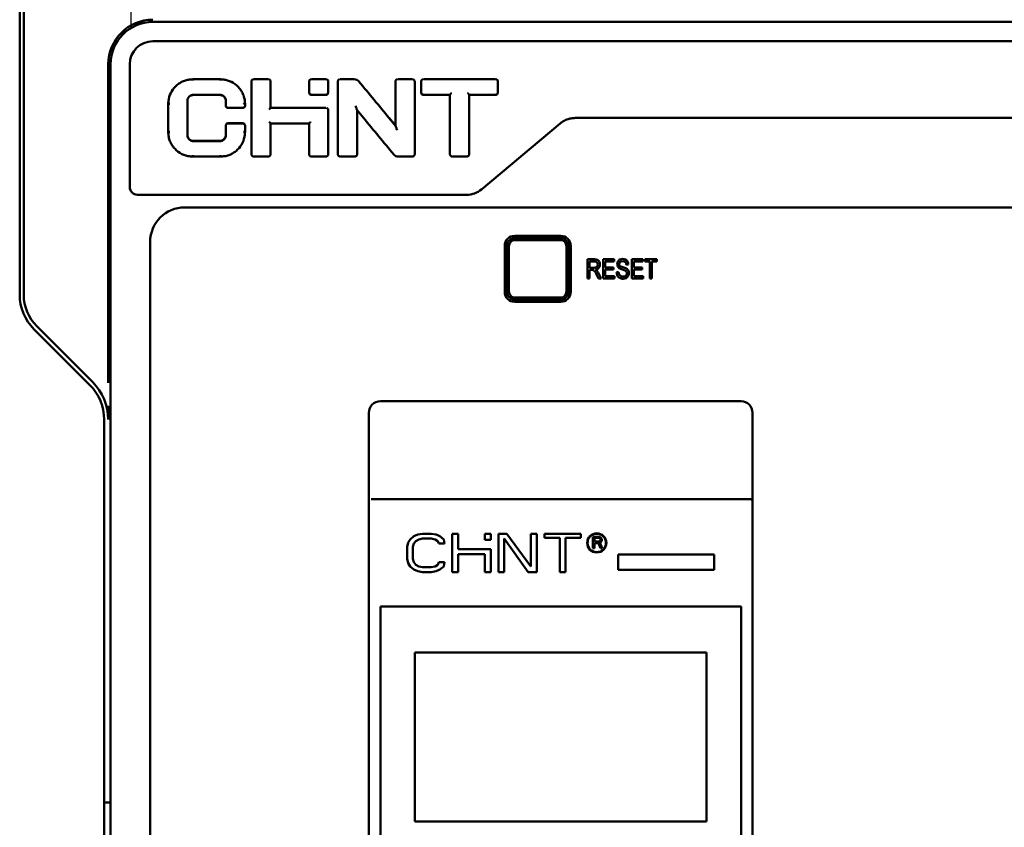
# Model space of a CAD drawing. Extents: x 1364 to 4931, y -2561 to 59.
# Drawn here: x 2151 to 2279, y -1195 to -1089 of the extents above; entities that cross this region are included whole.
import ezdxf

# ---------------------------------------------------------------- set-up
doc = ezdxf.new("R2010")
doc.units = 0
doc.header["$MEASUREMENT"] = 0
doc.linetypes.add('KM_POINT', pattern=[15, 10, -2, 1, -2])
doc.linetypes.add('KM_SOLID', pattern=[0])
doc.layers.add('中心线', color=1, linetype='KM_POINT', lineweight=25)
doc.layers.add('粗线层', color=3, linetype='KM_SOLID', lineweight=50)

msp = doc.modelspace()

# ---------------------------------------------------------------- linework, layer by layer
at = {"layer": '中心线'}
msp.add_line((2165.58138, -1072.20763), (2165.58138, -1090.58284), dxfattribs=at)
at = {"layer": '粗线层'}
for p, q in [((2151.08138, -1024.24524), (2151.08138, -1125.26498)), ((2151.61402, -1125.26498), (2151.61402, -1024.24524)), ((2168.43138, -1089.73506), (2507.73138, -1089.73506)), ((2507.73012, -1092.24697), (2168.43312, -1092.24697)), ((2162.62801, -1136.13623), (2162.62801, -1095.24524)), ((2162.92121, -1340.54524), (2162.92121, -1095.24524)), ((2165.43312, -1111.24697), (2165.43312, -1095.24697)), ((2173.63755, -1097.20412), (2177.24228, -1097.20412)), ((2181.28088, -1106.97336), (2181.28088, -1097.50573)), ((2181.58084, -1097.20412), (2183.48422, -1097.20412)), ((2183.78416, -1097.50573), (2183.78416, -1100.92641)), ((2188.79065, -1098.91121), (2188.79065, -1097.50573)), ((2189.0906, -1097.20412), (2190.99394, -1097.20412)), ((2191.29387, -1097.50573), (2191.29387, -1098.91121)), ((2192.54546, -1106.97336), (2192.54546, -1097.50573)), ((2192.84541, -1097.20412), (2194.67356, -1097.20412)), ((2200.05491, -1103.24963), (2200.05491, -1097.50573)), ((2200.35484, -1097.20412), (2202.25809, -1097.20412)), ((2202.55801, -1097.50573), (2202.55801, -1106.97336)), ((2203.39236, -1098.91121), (2203.39236, -1097.50573)), ((2203.69229, -1097.20412), (2213.10451, -1097.20412)), ((2213.4044, -1097.50573), (2213.4044, -1098.91121)), ((2173.73733, -1099.21262), (2177.1423, -1099.21257)), ((2177.1423, -1099.239), (2173.73733, -1099.239)), ((2189.09059, -1099.21257), (2190.99394, -1099.21257)), ((2190.99418, -1099.23899), (2189.09059, -1099.239)), ((2203.69228, -1099.21257), (2207.14694, -1099.21257)), ((2203.69228, -1099.239), (2207.14694, -1099.239)), ((2207.14694, -1106.97336), (2207.14694, -1099.21252)), ((2209.64995, -1099.21252), (2209.64995, -1106.97336)), ((2213.10451, -1099.21257), (2209.64995, -1099.21252)), ((2213.10451, -1099.239), (2209.64995, -1099.239)), ((2170.43312, -1104.05718), (2170.43312, -1100.42179)), ((2172.93648, -1100.01809), (2172.93648, -1104.46089)), ((2177.94314, -1100.62408), (2177.94314, -1100.01809)), ((2180.44645, -1100.62407), (2180.44645, -1100.42179)), ((2178.24309, -1100.92643), (2180.14651, -1100.92643)), ((2180.14661, -1100.93793), (2178.24309, -1100.93793)), ((2190.99394, -1100.92643), (2183.78416, -1100.92643)), ((2191.29387, -1101.22884), (2191.29387, -1106.97336)), ((2195.04864, -1101.22932), (2195.04864, -1106.97336)), ((2195.88835, -1102.24683), (2195.04864, -1101.2382)), ((2195.04869, -1101.22934), (2195.88887, -1102.24642)), ((2177.94314, -1104.46089), (2177.94314, -1103.24915)), ((2178.24309, -1102.94053), (2180.14651, -1102.94053)), ((2180.14651, -1102.94663), (2178.24309, -1102.94663)), ((2180.44645, -1103.24915), (2180.44645, -1104.05718)), ((2183.78323, -1102.94667), (2188.79157, -1102.94667)), ((2183.78416, -1102.94664), (2183.78416, -1106.97336)), ((2188.79065, -1106.97336), (2188.79065, -1102.94664)), ((2200.05486, -1103.24961), (2199.22707, -1102.24753)), ((2199.22759, -1102.24711), (2200.05491, -1103.24088)), ((2221.5142, -1102.94884), (2211.26957, -1111.54511)), ((2221.5142, -1102.94884), (2221.59162, -1102.88658)), ((2221.59162, -1102.88658), (2221.67529, -1102.82376)), ((2221.67529, -1102.82376), (2221.74532, -1102.77461)), ((2221.7453, -1102.77462), (2221.74437, -1102.77525)), ((2221.84083, -1102.71238), (2221.7453, -1102.77462)), ((2223.44256, -1102.24697), (2509.73012, -1102.24697)), ((2173.73733, -1105.24014), (2177.1423, -1105.24014)), ((2177.14262, -1105.26638), (2173.73733, -1105.26644)), ((2173.63732, -1107.27497), (2177.24206, -1107.27497)), ((2181.58082, -1107.27497), (2183.48421, -1107.27497)), ((2189.09059, -1107.27497), (2190.99392, -1107.27497)), ((2192.84537, -1107.27497), (2194.74868, -1107.27497)), ((2200.42999, -1107.27497), (2202.25806, -1107.27497)), ((2207.44684, -1107.27497), (2209.35004, -1107.27497)), ((2166.43312, -1112.24697), (2209.34121, -1112.24697)), ((2388.58138, -1113.89524), (2172.58138, -1113.89524)), ((2168.08138, -1118.39524), (2168.08138, -1330.39524)), ((2215.58138, -1117.59524), (2221.58138, -1117.59524)), ((2215.58138, -1117.89524), (2221.58138, -1117.89524)), ((2215.63138, -1118.14524), (2221.53138, -1118.14524)), ((2214.28138, -1124.89524), (2214.28138, -1118.89524)), ((2214.58138, -1124.89524), (2214.58138, -1118.89524)), ((2214.83138, -1124.84524), (2214.83138, -1118.94524)), ((2222.33138, -1118.94524), (2222.33138, -1124.84524)), ((2222.58138, -1118.89524), (2222.58138, -1124.89524)), ((2222.88138, -1118.89524), (2222.88138, -1124.89524)), ((2225.08138, -1120.64524), (2225.08138, -1123.14524)), ((2225.96815, -1120.64524), (2225.08138, -1120.64524)), ((2225.34605, -1121.74858), (2225.34605, -1120.9215)), ((2225.34605, -1120.9215), (2225.97906, -1120.9215)), ((2227.10048, -1120.64524), (2227.10048, -1123.14524)), ((2228.54659, -1120.64524), (2227.10048, -1120.64524)), ((2227.36515, -1121.70595), (2227.36515, -1120.94026)), ((2227.36515, -1120.94026), (2228.54659, -1120.94026)), ((2228.54659, -1120.94026), (2228.54659, -1120.64524)), ((2230.14687, -1121.37341), (2230.40062, -1121.34954)), ((2230.82763, -1120.64524), (2230.82763, -1123.14524)), ((2232.27374, -1120.64524), (2230.82763, -1120.64524)), ((2231.0923, -1121.70595), (2231.0923, -1120.94026)), ((2231.0923, -1120.94026), (2232.27374, -1120.94026)), ((2232.27374, -1120.94026), (2232.27374, -1120.64524)), ((2232.53568, -1120.64524), (2232.53568, -1120.94026)), ((2234.12095, -1120.64524), (2232.53568, -1120.64524)), ((2232.53568, -1120.94026), (2233.19461, -1120.94026)), ((2233.19461, -1120.94026), (2233.19461, -1123.14524)), ((2233.45928, -1123.14524), (2233.45928, -1120.94026)), ((2233.45928, -1120.94026), (2234.12095, -1120.94026)), ((2234.12095, -1120.94026), (2234.12095, -1120.64524)), ((2225.91494, -1121.74858), (2225.34605, -1121.74858)), ((2225.34605, -1123.14524), (2225.34605, -1122.03508)), ((2225.34605, -1122.03508), (2225.65301, -1122.03508)), ((2226.24646, -1122.62512), (2226.51112, -1123.14524)), ((2226.844, -1123.14524), (2226.49612, -1122.46482)), ((2228.47156, -1121.70595), (2227.36515, -1121.70595)), ((2227.36515, -1122.85022), (2227.36515, -1121.99926)), ((2227.36515, -1121.99926), (2228.47156, -1121.99926)), ((2228.47156, -1121.99926), (2228.47156, -1121.70595)), ((2229.11822, -1122.31475), (2228.86856, -1122.34203)), ((2232.19871, -1121.70595), (2231.0923, -1121.70595)), ((2231.0923, -1122.85022), (2231.0923, -1121.99926)), ((2231.0923, -1121.99926), (2232.19871, -1121.99926)), ((2232.19871, -1121.99926), (2232.19871, -1121.70595)), ((2225.08138, -1123.14524), (2225.34605, -1123.14524)), ((2226.51112, -1123.14524), (2226.844, -1123.14524)), ((2227.10048, -1123.14524), (2228.59298, -1123.14524)), ((2228.59298, -1122.85022), (2227.36515, -1122.85022)), ((2228.59298, -1123.14524), (2228.59298, -1122.85022)), ((2230.82763, -1123.14524), (2232.32013, -1123.14524)), ((2232.32013, -1122.85022), (2231.0923, -1122.85022)), ((2232.32013, -1123.14524), (2232.32013, -1122.85022)), ((2233.19461, -1123.14524), (2233.45928, -1123.14524)), ((2221.58138, -1125.89524), (2215.58138, -1125.89524)), ((2221.58138, -1126.19524), (2215.58138, -1126.19524)), ((2221.53138, -1125.64524), (2215.63138, -1125.64524)), ((2152.94125, -1129.75511), (2160.22151, -1137.03537)), ((2160.59814, -1136.65873), (2153.31789, -1129.37848)), ((2162.62768, -1136.51392), (2162.62707, -1136.73028)), ((2245.08138, -1139.14524), (2198.08138, -1139.14524)), ((2162.61717, -1140.16269), (2162.61402, -1141.5255)), ((2162.61795, -1139.76063), (2162.61717, -1140.16269)), ((2162.08138, -1141.5255), (2162.08138, -1362.89524)), ((2196.58138, -1140.64524), (2196.58138, -1325.59524)), ((2246.58138, -1325.59524), (2246.58138, -1140.64524)), ((2246.28138, -1151.89524), (2196.88138, -1151.89524)), ((2201.95638, -1157.13992), (2201.70638, -1157.56545)), ((2202.45638, -1156.71439), (2201.95638, -1157.13992)), ((2202.95638, -1156.50162), (2202.45638, -1156.71439)), ((2202.70638, -1157.35269), (2203.08138, -1157.13992)), ((2203.58138, -1156.39524), (2202.95638, -1156.50162)), ((2203.08138, -1157.13992), (2203.58138, -1157.03354)), ((2204.70638, -1156.39524), (2203.58138, -1156.39524)), ((2203.58138, -1157.03354), (2204.70638, -1157.03354)), ((2205.33138, -1156.50162), (2204.70638, -1156.39524)), ((2204.70638, -1157.03354), (2205.20638, -1157.13992)), ((2205.20638, -1157.13992), (2205.58138, -1157.35269)), ((2205.83138, -1156.71439), (2205.33138, -1156.50162)), ((2206.33138, -1157.13992), (2205.83138, -1156.71439)), ((2206.45638, -1157.67184), (2206.33138, -1157.13992)), ((2207.45638, -1156.39524), (2207.45638, -1161.39524)), ((2208.20638, -1156.39524), (2207.45638, -1156.39524)), ((2208.20638, -1158.41652), (2208.20638, -1156.39524)), ((2211.70638, -1156.39524), (2211.70638, -1157.21652)), ((2212.45638, -1156.39524), (2211.70638, -1156.39524)), ((2212.45638, -1157.21652), (2211.70638, -1157.21652)), ((2212.45638, -1157.21652), (2212.45638, -1156.39524)), ((2213.45638, -1156.39524), (2213.45638, -1161.39524)), ((2214.58138, -1156.39524), (2213.45638, -1156.39524)), ((2214.20638, -1157.03354), (2217.33138, -1161.39524)), ((2214.20638, -1161.39524), (2214.20638, -1157.03354)), ((2217.70638, -1160.65056), (2214.58138, -1156.39524)), ((2217.70638, -1156.39524), (2217.70638, -1160.65056)), ((2218.45638, -1156.39524), (2217.70638, -1156.39524)), ((2218.45638, -1161.39524), (2218.45638, -1156.39524)), ((2219.45638, -1156.39524), (2219.45638, -1156.92715)), ((2224.20638, -1156.39524), (2219.45638, -1156.39524)), ((2219.45638, -1156.92715), (2221.45638, -1156.92715)), ((2221.45638, -1156.92715), (2221.45638, -1161.39524)), ((2222.20638, -1161.39524), (2222.20638, -1156.92715)), ((2222.20638, -1156.92715), (2224.20638, -1156.92715)), ((2224.20638, -1156.92715), (2224.20638, -1156.39524)), ((2225.78138, -1156.79524), (2225.78138, -1158.29524)), ((2226.53138, -1156.79524), (2225.78138, -1156.79524)), ((2225.96888, -1156.95481), (2225.96888, -1157.43354)), ((2226.56263, -1156.95481), (2225.96888, -1156.95481)), ((2226.68763, -1156.82715), (2226.53138, -1156.79524)), ((2226.65638, -1156.98673), (2226.56263, -1156.95481)), ((2226.71888, -1157.05056), (2226.65638, -1156.98673)), ((2226.81263, -1156.9229), (2226.68763, -1156.82715)), ((2226.75013, -1157.1463), (2226.71888, -1157.05056)), ((2226.71888, -1157.33779), (2226.75013, -1157.24205)), ((2226.75013, -1157.24205), (2226.75013, -1157.1463)), ((2226.90638, -1157.05056), (2226.81263, -1156.9229)), ((2226.93763, -1157.1463), (2226.90638, -1157.05056)), ((2226.90638, -1157.36971), (2226.93763, -1157.27396)), ((2226.93763, -1157.27396), (2226.93763, -1157.1463)), ((2201.70638, -1157.56545), (2201.58138, -1158.09737)), ((2201.58138, -1158.09737), (2201.58138, -1159.69311)), ((2202.33138, -1158.09737), (2202.45638, -1157.67184)), ((2202.33138, -1159.69311), (2202.33138, -1158.09737)), ((2202.45638, -1157.67184), (2202.70638, -1157.35269)), ((2205.58138, -1157.35269), (2205.70638, -1157.67184)), ((2205.70638, -1157.67184), (2206.45638, -1157.67184)), ((2212.45638, -1158.41652), (2208.20638, -1158.41652)), ((2212.45638, -1161.39524), (2212.45638, -1158.41652)), ((2225.78138, -1158.29524), (2225.96888, -1158.29524)), ((2225.96888, -1157.43354), (2226.56263, -1157.43354)), ((2225.96888, -1158.29524), (2225.96888, -1157.62503)), ((2225.96888, -1157.62503), (2226.50013, -1157.62503)), ((2226.50013, -1157.62503), (2226.75013, -1158.29524)), ((2226.56263, -1157.43354), (2226.65638, -1157.40162)), ((2226.65638, -1157.40162), (2226.71888, -1157.33779)), ((2226.68763, -1157.5612), (2226.81263, -1157.49737)), ((2226.96888, -1158.29524), (2226.68763, -1157.5612)), ((2226.75013, -1158.29524), (2226.96888, -1158.29524)), ((2226.81263, -1157.49737), (2226.90638, -1157.36971)), ((2201.58138, -1159.69311), (2201.70638, -1160.22503)), ((2202.45638, -1160.11864), (2202.33138, -1159.69311)), ((2208.20638, -1161.39524), (2208.20638, -1159.05481)), ((2208.20638, -1159.05481), (2211.70638, -1159.05481)), ((2211.70638, -1159.05481), (2211.70638, -1161.39524)), ((2229.08138, -1159.09524), (2229.08138, -1161.09524)), ((2241.58138, -1159.09524), (2229.08138, -1159.09524)), ((2241.58138, -1161.09524), (2241.58138, -1159.09524)), ((2201.70638, -1160.22503), (2201.95638, -1160.65056)), ((2201.95638, -1160.65056), (2202.45638, -1161.07609)), ((2202.70638, -1160.43779), (2202.45638, -1160.11864)), ((2202.45638, -1161.07609), (2202.95638, -1161.28886)), ((2203.08138, -1160.65056), (2202.70638, -1160.43779)), ((2203.58138, -1160.75694), (2203.08138, -1160.65056)), ((2204.70638, -1160.75694), (2203.58138, -1160.75694)), ((2205.20638, -1160.65056), (2204.70638, -1160.75694)), ((2205.58138, -1160.43779), (2205.20638, -1160.65056)), ((2205.33138, -1161.28886), (2205.83138, -1161.07609)), ((2205.70638, -1160.11864), (2205.58138, -1160.43779)), ((2206.45638, -1160.11864), (2205.70638, -1160.11864)), ((2205.83138, -1161.07609), (2206.33138, -1160.65056)), ((2206.33138, -1160.65056), (2206.45638, -1160.11864)), ((2229.08138, -1161.09524), (2241.58138, -1161.09524)), ((2202.95638, -1161.28886), (2203.58138, -1161.39524)), ((2203.58138, -1161.39524), (2204.70638, -1161.39524)), ((2204.70638, -1161.39524), (2205.33138, -1161.28886)), ((2207.45638, -1161.39524), (2208.20638, -1161.39524)), ((2211.70638, -1161.39524), (2212.45638, -1161.39524)), ((2213.45638, -1161.39524), (2214.20638, -1161.39524)), ((2217.33138, -1161.39524), (2218.45638, -1161.39524)), ((2221.45638, -1161.39524), (2222.20638, -1161.39524)), ((2198.08138, -1165.89524), (2198.08138, -1259.89524)), ((2198.08138, -1165.89524), (2245.08138, -1165.89524)), ((2245.08138, -1259.89524), (2245.08138, -1165.89524)), ((2202.58138, -1193.89524), (2202.58138, -1171.89524)), ((2240.58138, -1171.89524), (2202.58138, -1171.89524)), ((2240.58138, -1171.89524), (2240.58138, -1193.89524)), ((2162.08138, -1191.39524), (2162.92121, -1191.39524)), ((2240.58138, -1193.89524), (2202.58138, -1193.89524))]:
    msp.add_line(p, q, dxfattribs=at)
for radius in [1.25, 1.2]:
    msp.add_circle((2226.28138, -1157.59524), radius, dxfattribs=at)
for centre, radius, start, end in [((2168.43138, -1095.24524), 5.80337, 90, 180), ((2168.43138, -1095.24524), 5.51018, 90, 180), ((2168.43312, -1095.24697), 3, 90, 180), ((2177.30385, -1100.4762), 3.24714, 80.301576, 80.616845), ((2177.30533, -1100.46756), 3.23837, 79.6716779, 80.3017267), ((2190.98043, -1097.50939), 0.31345, 0.669085, 15.2264768), ((2194.69105, -1097.99563), 0.78031, 40.0044971, 43.5301778), ((1337.67734, -1812.03704), 1116.27465, 39.48347304, 39.80032078), ((2189.10467, -1098.90892), 0.31402, 180.4172303, 186.1374577), ((2190.98183, -1098.90741), 0.31206, 353.2253163, 359.3011548), ((2203.70635, -1098.90894), 0.31399, 180.4148346, 186.135465), ((2203.69025, -1098.91416), 0.29718, 236.3996508, 240.2086772), ((2213.09267, -1098.90742), 0.31175, 353.2342402, 359.3029105), ((2173.76147, -1100.36425), 3.30601, 169.709424, 170.8063539), ((2173.7762, -1100.03997), 0.83973, 178.5526005, 179.8339129), ((2177.09651, -1100.03992), 0.84664, 0.1610032, 1.4320585), ((2178.26054, -1100.6204), 0.31742, 180.6635486, 188.3231578), ((2180.12921, -1100.62011), 0.31726, 351.5888848, 359.2848124), ((2178.24231, -1100.62679), 0.29876, 237.5157623, 240.0861006), ((2180.14905, -1100.63189), 0.29376, 299.9892228, 302.3802187), ((2190.97431, -1101.23261), 0.31958, 0.6750275, 11.000293), ((2178.26173, -1103.25316), 0.31861, 170.9759587, 179.2785186), ((2180.13262, -1103.25134), 0.31384, 0.3988392, 8.5163943), ((3060.11817, -390.23815), 1119.75357, 219.48391501, 219.79878959), ((2223.43153, -1105.25175), 2.99659, 127.2516971, 129.7796849), ((2223.43173, -1105.25202), 2.99693, 125.9801182, 127.2516781), ((2223.45284, -1105.291), 3.04103, 117.3376606, 122.0114502), ((2223.44612, -1105.27827), 3.02663, 115.7987664, 117.3352831), ((2223.43599, -1105.25679), 3.00288, 110.9232405, 115.8031327), ((2223.46832, -1105.34414), 3.09602, 104.3113816, 110.9048618), ((2223.47351, -1105.36324), 3.11581, 102.4056207, 104.3170215), ((2223.48153, -1105.40849), 3.16173, 92.8072355, 102.3713929), ((2223.48929, -1105.63483), 3.38818, 90.7901763, 92.7507673), ((2173.78319, -1104.43919), 0.84672, 180.161326, 181.4236949), ((2177.10329, -1104.43914), 0.83986, 358.5614159, 359.833892), ((2177.12774, -1104.11682), 3.29616, 349.7152718, 350.7497705), ((2173.5743, -1104.01163), 3.23829, 259.6712117, 260.3012862), ((2173.57579, -1104.00299), 3.24705, 260.3011355, 260.6164175), ((2192.85901, -1106.96968), 0.31356, 180.6724729, 195.2029314), ((2200.4125, -1106.48352), 0.78026, 220.0031345, 223.5239896), ((2166.43312, -1111.24697), 1, 180, 270), ((2209.34121, -1109.24697), 3, 270, 310), ((2172.58138, -1118.39524), 4.5, 90.0000008, 179.9999985), ((2215.58138, -1118.89524), 1.3, 90, 180), ((2215.58138, -1118.89524), 1, 90, 180), ((2215.63138, -1118.94524), 0.8, 90, 180), ((2221.53138, -1118.94524), 0.8, 0, 90), ((2221.58138, -1118.89524), 1.3, 0, 90), ((2221.58138, -1118.89524), 1, 0, 90), ((2215.58138, -1124.89524), 1.3, 180, 270), ((2215.58138, -1124.89524), 1, 180, 270), ((2215.63138, -1124.84524), 0.8, 180, 270), ((2221.53138, -1124.84524), 0.8, 270, 0), ((2221.58138, -1124.89524), 1, 270, 0), ((2221.58138, -1124.89524), 1.3, 270, 0), ((2157.43138, -1125.26498), 6.35, 180, 225), ((2157.43138, -1125.26498), 5.81736, 180, 225), ((2155.73138, -1141.5255), 6.88264, 0, 45), ((1974.35, -1136.15966), 188.27802, 359.8921918, 0.0071277), ((2155.73138, -1141.5255), 6.35, 0, 45), ((2198.08138, -1140.64524), 1.5, 90, 180), ((2245.08138, -1140.64524), 1.5, 0, 90), ((2246.28138, -1152.19524), 0.3, 0, 90)]:
    msp.add_arc(centre, radius, start, end, dxfattribs=at)
for points, knots in [([(2173.61993, -1097.20739), (2173.44386, -1097.2185), (2173.08296, -1097.24004), (2172.55319, -1097.37532), (2172.05369, -1097.6075), (2171.45107, -1098.01915), (2170.83741, -1098.71606), (2170.57379, -1099.41484), (2170.50863, -1099.77366)], [0, 0, 0, 0, 0.12145686, 0.24827524, 0.373791961, 0.498808598, 0.748921547, 1, 1, 1, 1]), ([(2173.65018, -1097.37595), (2173.65643, -1097.33579), (2173.64404, -1097.28053), (2173.63786, -1097.22709), (2173.64054, -1097.20739), (2173.63716, -1097.20428)], [0, 0, 0, 0, 0.707896678, 0.919915172, 1, 1, 1, 1]), ([(2177.24215, -1097.37595), (2177.23254, -1097.33652), (2177.24949, -1097.27795), (2177.24073, -1097.22087), (2177.24212, -1097.20428)], [0, 0, 0, 0, 0.709089102, 1, 1, 1, 1]), ([(2180.44646, -1100.42179), (2180.43544, -1100.24538), (2180.41509, -1099.88413), (2180.28483, -1099.35189), (2180.05616, -1098.84864), (2179.64742, -1098.23975), (2178.95078, -1097.61666), (2178.2479, -1097.34763), (2177.88593, -1097.28166)], [0, 0, 0, 0, 0.121093932, 0.247317391, 0.37284379, 0.49786201, 0.747936228, 1, 1, 1, 1]), ([(2194.69794, -1097.20675), (2194.80229, -1097.21041), (2195.01157, -1097.25717), (2195.18525, -1097.38287), (2195.25678, -1097.4582)], [0, 0, 0, 0, 0.501275688, 1, 1, 1, 1]), ([(2173.73733, -1099.21262), (2173.53245, -1099.21497), (2173.10526, -1099.38469), (2172.93707, -1099.81314), (2172.93648, -1100.01809)], [0, 0, 0, 0, 0.499929653, 1, 1, 1, 1]), ([(2173.73733, -1099.239), (2173.53605, -1099.23958), (2173.1171, -1099.403), (2172.94182, -1099.81783), (2172.93674, -1100.01876)], [0, 0, 0, 0, 0.500347475, 1, 1, 1, 1]), ([(2177.9431, -1100.01809), (2177.9408, -1099.81277), (2177.77475, -1099.38509), (2177.34681, -1099.21319), (2177.1423, -1099.21257)], [0, 0, 0, 0, 0.501021561, 1, 1, 1, 1]), ([(2177.94288, -1100.01876), (2177.93786, -1099.81793), (2177.76261, -1099.40311), (2177.34368, -1099.2396), (2177.1423, -1099.239)], [0, 0, 0, 0, 0.499405182, 1, 1, 1, 1]), ([(2207.14678, -1099.21257), (2207.14678, -1099.20045), (2207.18146, -1099.17423), (2207.21883, -1099.12284), (2207.28197, -1099.06101), (2207.3246, -1099.01684), (2207.34694, -1098.99454)], [0, 0, 0, 0, 0.122740583, 0.374311462, 0.680464245, 1, 1, 1, 1]), ([(2209.44995, -1098.99454), (2209.47228, -1099.01684), (2209.51491, -1099.06101), (2209.57805, -1099.12284), (2209.61543, -1099.17423), (2209.6501, -1099.20045), (2209.6501, -1099.21257)], [0, 0, 0, 0, 0.319534441, 0.625684409, 0.877256115, 1, 1, 1, 1]), ([(2170.63312, -1100.41123), (2170.60781, -1100.41386), (2170.56192, -1100.41285), (2170.49532, -1100.41027), (2170.46385, -1100.41946), (2170.43312, -1100.4165), (2170.43312, -1100.42179)], [0, 0, 0, 0, 0.380204841, 0.70411043, 0.92093915, 1, 1, 1, 1]), ([(2180.24645, -1100.42377), (2180.27188, -1100.42205), (2180.31753, -1100.4205), (2180.38429, -1100.41576), (2180.4154, -1100.42167), (2180.44645, -1100.41659), (2180.44645, -1100.42179)], [0, 0, 0, 0, 0.381479819, 0.705912058, 0.922274197, 1, 1, 1, 1]), ([(2194.84864, -1100.66434), (2194.86717, -1100.71608), (2194.90441, -1100.81913), (2194.95745, -1100.97221), (2195.00471, -1101.09509), (2195.0288, -1101.18111), (2195.04864, -1101.2154), (2195.04864, -1101.22927)], [0, 0, 0, 0, 0.275107276, 0.548270922, 0.812132079, 0.930609025, 1, 1, 1, 1]), ([(2183.58416, -1101.11976), (2183.60583, -1101.09804), (2183.67141, -1101.03246), (2183.73811, -1100.96804), (2183.78403, -1100.92628)], [0, 0, 0, 0, 0.330928045, 1, 1, 1, 1]), ([(2183.78427, -1102.94666), (2183.77402, -1102.94521), (2183.75466, -1102.91109), (2183.70633, -1102.87532), (2183.64884, -1102.81319), (2183.60604, -1102.77151), (2183.58416, -1102.74957)], [0, 0, 0, 0, 0.11055139, 0.358475516, 0.669098711, 1, 1, 1, 1]), ([(2188.79055, -1102.94666), (2188.80072, -1102.94515), (2188.81969, -1102.91083), (2188.86821, -1102.87521), (2188.92586, -1102.81316), (2188.96877, -1102.77152), (2188.99065, -1102.74957)], [0, 0, 0, 0, 0.109862754, 0.357900017, 0.668967282, 1, 1, 1, 1]), ([(2200.05491, -1103.24969), (2200.05491, -1103.26354), (2200.07475, -1103.29781), (2200.09893, -1103.38377), (2200.14601, -1103.50669), (2200.19939, -1103.65965), (2200.23638, -1103.76279), (2200.25491, -1103.81453)], [0, 0, 0, 0, 0.069360456, 0.187775094, 0.451671348, 0.724851062, 1, 1, 1, 1]), ([(2170.43311, -1104.05718), (2170.44413, -1104.2336), (2170.46448, -1104.59485), (2170.59474, -1105.12712), (2170.82343, -1105.63039), (2171.23218, -1106.23931), (2171.92882, -1106.86242), (2172.63172, -1107.13147), (2172.99369, -1107.19744)], [0, 0, 0, 0, 0.121094429, 0.247319146, 0.372846917, 0.497866269, 0.747940518, 1, 1, 1, 1]), ([(2170.63312, -1104.05511), (2170.60769, -1104.05683), (2170.56204, -1104.05838), (2170.49527, -1104.06316), (2170.46417, -1104.05722), (2170.43312, -1104.06237), (2170.43312, -1104.05718)], [0, 0, 0, 0, 0.381493181, 0.705937776, 0.922304365, 1, 1, 1, 1]), ([(2172.93652, -1104.46089), (2172.93882, -1104.66622), (2173.10487, -1105.09391), (2173.53283, -1105.26581), (2173.73733, -1105.26644)], [0, 0, 0, 0, 0.50102553, 1, 1, 1, 1]), ([(2172.93673, -1104.46022), (2172.94173, -1104.66108), (2173.11695, -1105.07598), (2173.53594, -1105.23953), (2173.73733, -1105.24014)], [0, 0, 0, 0, 0.499410594, 1, 1, 1, 1]), ([(2177.1423, -1105.24014), (2177.3436, -1105.23955), (2177.76259, -1105.07608), (2177.93783, -1104.66118), (2177.94288, -1104.46022)], [0, 0, 0, 0, 0.500341782, 1, 1, 1, 1]), ([(2177.1423, -1105.26639), (2177.34718, -1105.26403), (2177.77437, -1105.0943), (2177.94255, -1104.66584), (2177.94314, -1104.46089)], [0, 0, 0, 0, 0.499922628, 1, 1, 1, 1]), ([(2177.2596, -1107.27174), (2177.43573, -1107.26067), (2177.79642, -1107.23912), (2178.3263, -1107.10374), (2178.82589, -1106.8718), (2179.42856, -1106.45973), (2180.04217, -1105.76296), (2180.30583, -1105.06414), (2180.37094, -1104.70532)], [0, 0, 0, 0, 0.12149348, 0.248120026, 0.373884591, 0.498807808, 0.748930807, 1, 1, 1, 1]), ([(2180.24645, -1104.06765), (2180.27111, -1104.06157), (2180.31782, -1104.06513), (2180.38429, -1104.06999), (2180.41567, -1104.0591), (2180.44645, -1104.06247), (2180.44645, -1104.05718)], [0, 0, 0, 0, 0.379403614, 0.704526579, 0.921040648, 1, 1, 1, 1]), ([(2173.63748, -1107.10306), (2173.64709, -1107.14251), (2173.62997, -1107.20108), (2173.63907, -1107.25823), (2173.63747, -1107.27481)], [0, 0, 0, 0, 0.709098435, 1, 1, 1, 1]), ([(2177.22944, -1107.10306), (2177.23225, -1107.1435), (2177.2329, -1107.19719), (2177.24167, -1107.25268), (2177.24011, -1107.27083), (2177.24254, -1107.27479)], [0, 0, 0, 0, 0.705994302, 0.919031298, 1, 1, 1, 1]), ([(2200.40556, -1107.27226), (2200.30133, -1107.26823), (2200.09201, -1107.22218), (2199.91832, -1107.09626), (2199.84674, -1107.02085)], [0, 0, 0, 0, 0.50083285, 1, 1, 1, 1])]:
    msp.add_open_spline(points, degree=3, knots=knots, dxfattribs=at)
for points in [[(2177.83325, -1097.27251), (2177.64255, -1097.241), (2177.44963, -1097.22396), (2177.25704, -1097.20754)], [(2181.28088, -1097.50573), (2181.28119, -1097.47921), (2181.28498, -1097.45253), (2181.29192, -1097.42694)], [(2181.29192, -1097.42694), (2181.30094, -1097.39371), (2181.31584, -1097.36154), (2181.3356, -1097.33334)], [(2181.3356, -1097.33334), (2181.36041, -1097.29793), (2181.39391, -1097.2674), (2181.43145, -1097.24596)], [(2181.43145, -1097.24596), (2181.4643, -1097.2272), (2181.50143, -1097.21473), (2181.53889, -1097.20941)], [(2183.52796, -1097.20962), (2183.56502, -1097.21502), (2183.60176, -1097.22746), (2183.63421, -1097.24616)], [(2183.63421, -1097.24616), (2183.67195, -1097.2679), (2183.70557, -1097.29883), (2183.73038, -1097.33463)], [(2183.73038, -1097.33463), (2183.75, -1097.36295), (2183.76464, -1097.39524), (2183.77366, -1097.42848)], [(2183.77366, -1097.42848), (2183.78047, -1097.45356), (2183.78396, -1097.47975), (2183.78416, -1097.50573)], [(2188.79066, -1097.50573), (2188.79096, -1097.47921), (2188.79475, -1097.45253), (2188.80169, -1097.42694)], [(2188.80169, -1097.42694), (2188.81071, -1097.39371), (2188.82561, -1097.36154), (2188.84537, -1097.33334)], [(2188.84537, -1097.33334), (2188.87018, -1097.29793), (2188.90368, -1097.2674), (2188.94122, -1097.24596)], [(2188.94122, -1097.24596), (2188.97407, -1097.2272), (2189.0112, -1097.21473), (2189.04865, -1097.20941)], [(2191.03769, -1097.20964), (2191.07473, -1097.21508), (2191.11144, -1097.22753), (2191.1439, -1097.2462)], [(2191.1439, -1097.2462), (2191.18135, -1097.26773), (2191.21472, -1097.29833), (2191.23946, -1097.33374)], [(2191.23946, -1097.33374), (2191.25912, -1097.36186), (2191.27386, -1097.39396), (2191.28288, -1097.42707)], [(2192.54547, -1097.50573), (2192.54577, -1097.4792), (2192.54956, -1097.45251), (2192.55651, -1097.42691)], [(2192.55651, -1097.42691), (2192.56553, -1097.39369), (2192.58044, -1097.36152), (2192.60019, -1097.33332)], [(2192.60019, -1097.33332), (2192.625, -1097.29792), (2192.65849, -1097.2674), (2192.69603, -1097.24596)], [(2192.69603, -1097.24596), (2192.72888, -1097.2272), (2192.76601, -1097.21473), (2192.80345, -1097.20941)], [(2200.05491, -1097.50573), (2200.05522, -1097.4792), (2200.05901, -1097.45251), (2200.06596, -1097.42691)], [(2200.06596, -1097.42691), (2200.07498, -1097.39369), (2200.08988, -1097.36152), (2200.10964, -1097.33332)], [(2200.10964, -1097.33332), (2200.13444, -1097.29792), (2200.16794, -1097.26739), (2200.20548, -1097.24596)], [(2200.20548, -1097.24596), (2200.23832, -1097.2272), (2200.27545, -1097.21473), (2200.31289, -1097.20941)], [(2202.30183, -1097.20962), (2202.33888, -1097.21503), (2202.37561, -1097.22747), (2202.40806, -1097.24616)], [(2202.40806, -1097.24616), (2202.4458, -1097.2679), (2202.47942, -1097.29883), (2202.50422, -1097.33463)], [(2202.50422, -1097.33463), (2202.52384, -1097.36295), (2202.53849, -1097.39523), (2202.54751, -1097.42848)], [(2202.54751, -1097.42848), (2202.55432, -1097.45356), (2202.5578, -1097.47974), (2202.55801, -1097.50573)], [(2203.39237, -1097.50573), (2203.39267, -1097.47919), (2203.39647, -1097.45249), (2203.40343, -1097.42688)], [(2203.40343, -1097.42688), (2203.41246, -1097.39368), (2203.42733, -1097.36151), (2203.44708, -1097.33333)], [(2203.44708, -1097.33333), (2203.47189, -1097.29791), (2203.50537, -1097.26734), (2203.54292, -1097.24587)], [(2203.54292, -1097.24587), (2203.57574, -1097.22709), (2203.61289, -1097.21465), (2203.65034, -1097.20938)], [(2213.14824, -1097.20959), (2213.18528, -1097.21496), (2213.222, -1097.22737), (2213.25442, -1097.24606)], [(2213.25442, -1097.24606), (2213.29217, -1097.26783), (2213.32578, -1097.29878), (2213.35061, -1097.3346)], [(2213.35061, -1097.3346), (2213.37024, -1097.36293), (2213.38487, -1097.39522), (2213.3939, -1097.42848)], [(2213.3939, -1097.42848), (2213.40071, -1097.45356), (2213.4042, -1097.47974), (2213.4044, -1097.50573)], [(2188.93954, -1099.19806), (2188.85354, -1099.14857), (2188.79143, -1099.03953), (2188.79065, -1098.94032)], [(2188.83107, -1099.06192), (2188.81042, -1099.02553), (2188.79694, -1098.98409), (2188.79245, -1098.9425)], [(2188.94082, -1099.17203), (2188.89586, -1099.14625), (2188.85664, -1099.107), (2188.83107, -1099.06192)], [(2189.09059, -1099.239), (2189.03842, -1099.23854), (2188.98475, -1099.22408), (2188.93954, -1099.19806)], [(2189.09059, -1099.21257), (2189.03887, -1099.21193), (2188.98568, -1099.19775), (2188.94082, -1099.17203)], [(2191.1433, -1099.17259), (2191.09862, -1099.19829), (2191.04548, -1099.21213), (2190.99394, -1099.21257)], [(2191.14424, -1099.19847), (2191.09919, -1099.22422), (2191.04582, -1099.23856), (2190.99394, -1099.239)], [(2191.25306, -1099.06258), (2191.22735, -1099.10755), (2191.1882, -1099.14676), (2191.1433, -1099.17259)], [(2191.29387, -1098.94032), (2191.29306, -1099.03978), (2191.23058, -1099.14911), (2191.14424, -1099.19847)], [(2191.29171, -1098.94422), (2191.28685, -1098.98544), (2191.27366, -1099.02655), (2191.25306, -1099.06258)], [(2203.54125, -1099.19805), (2203.45524, -1099.14858), (2203.39314, -1099.03953), (2203.39236, -1098.94032)], [(2203.43276, -1099.0619), (2203.41213, -1099.02551), (2203.39865, -1098.98409), (2203.39415, -1098.9425)], [(2203.52579, -1099.16168), (2203.48792, -1099.13651), (2203.45518, -1099.10146), (2203.43276, -1099.0619)], [(2203.69228, -1099.239), (2203.64012, -1099.23854), (2203.58646, -1099.22405), (2203.54125, -1099.19805)], [(2203.69228, -1099.21257), (2203.64059, -1099.21193), (2203.58745, -1099.19774), (2203.5426, -1099.17206)], [(2213.25385, -1099.17268), (2213.20921, -1099.19841), (2213.15603, -1099.21213), (2213.10451, -1099.21257)], [(2213.25476, -1099.19848), (2213.20972, -1099.22422), (2213.15638, -1099.23856), (2213.10451, -1099.239)], [(2213.36363, -1099.06252), (2213.33794, -1099.10754), (2213.29877, -1099.14679), (2213.25385, -1099.17268)], [(2213.4044, -1098.94032), (2213.40359, -1099.03978), (2213.34112, -1099.14913), (2213.25476, -1099.19848)], [(2213.40225, -1098.94415), (2213.39739, -1098.98536), (2213.38421, -1099.02647), (2213.36363, -1099.06252)], [(2170.49792, -1099.83604), (2170.46654, -1100.02996), (2170.44972, -1100.22605), (2170.43311, -1100.42179)], [(2178.09203, -1100.89686), (2178.00588, -1100.84713), (2177.94392, -1100.73771), (2177.94314, -1100.63824)], [(2177.98355, -1100.77531), (2177.96467, -1100.74191), (2177.952, -1100.70431), (2177.94647, -1100.66635)], [(2178.08185, -1100.87881), (2178.04172, -1100.85325), (2178.00697, -1100.81673), (2177.98355, -1100.77531)], [(2180.44645, -1100.63823), (2180.44565, -1100.73795), (2180.38332, -1100.84766), (2180.29681, -1100.89727)], [(2180.40565, -1100.77596), (2180.38192, -1100.8176), (2180.34684, -1100.85431), (2180.30637, -1100.87998)], [(2180.44306, -1100.66652), (2180.43746, -1100.70466), (2180.42473, -1100.74246), (2180.40565, -1100.77596)], [(2178.24309, -1100.93793), (2178.19091, -1100.93747), (2178.13722, -1100.92295), (2178.09203, -1100.89686)], [(2178.24309, -1100.92643), (2178.19136, -1100.92578), (2178.13816, -1100.91155), (2178.09332, -1100.88575)], [(2180.29588, -1100.88632), (2180.25123, -1100.91209), (2180.19806, -1100.92599), (2180.14651, -1100.92643)], [(2180.29681, -1100.89727), (2180.25179, -1100.92309), (2180.19841, -1100.93749), (2180.14651, -1100.93793)], [(2191.04436, -1100.93089), (2191.08002, -1100.93697), (2191.11517, -1100.94969), (2191.14628, -1100.96816)], [(2191.14628, -1100.96816), (2191.18769, -1100.99275), (2191.22397, -1101.02864), (2191.24895, -1101.06982)], [(2191.24895, -1101.06982), (2191.2678, -1101.1009), (2191.2811, -1101.13594), (2191.28802, -1101.17163)], [(2177.94314, -1103.24041), (2177.94356, -1103.18828), (2177.9581, -1103.13465), (2177.98417, -1103.0895)], [(2177.94706, -1103.20319), (2177.95289, -1103.16623), (2177.96543, -1103.12969), (2177.98395, -1103.09717)], [(2177.98395, -1103.09717), (2178.00806, -1103.05483), (2178.04391, -1103.01758), (2178.08526, -1102.99182)], [(2177.98417, -1103.0895), (2178.03396, -1103.00327), (2178.14352, -1102.94137), (2178.24309, -1102.94053)], [(2178.08526, -1102.99182), (2178.13171, -1102.96288), (2178.18837, -1102.94709), (2178.24309, -1102.94662)], [(2180.14651, -1102.94053), (2180.24632, -1102.9414), (2180.35618, -1103.00367), (2180.40584, -1103.09026)], [(2180.14651, -1102.94663), (2180.20177, -1102.94732), (2180.25886, -1102.96366), (2180.30571, -1102.99297)], [(2180.30571, -1102.99297), (2180.34672, -1103.01862), (2180.38224, -1103.05571), (2180.40604, -1103.09783)], [(2180.40584, -1103.09026), (2180.43163, -1103.13523), (2180.44605, -1103.18856), (2180.44645, -1103.24041)], [(2180.40604, -1103.09783), (2180.42461, -1103.13069), (2180.43737, -1103.16754), (2180.443, -1103.20486)], [(2180.38104, -1104.64667), (2180.41282, -1104.45154), (2180.42975, -1104.25417), (2180.44646, -1104.05718)], [(2173.04638, -1107.20659), (2173.23709, -1107.23811), (2173.43001, -1107.25514), (2173.62261, -1107.27157)], [(2181.29135, -1107.05052), (2181.28457, -1107.02547), (2181.28108, -1106.99932), (2181.28088, -1106.97336)], [(2181.33462, -1107.14441), (2181.31501, -1107.11607), (2181.30037, -1107.08378), (2181.29135, -1107.05052)], [(2181.43105, -1107.23259), (2181.39319, -1107.21104), (2181.35941, -1107.18022), (2181.33462, -1107.14441)], [(2181.53707, -1107.26928), (2181.50008, -1107.26379), (2181.46355, -1107.25109), (2181.43105, -1107.23259)], [(2183.63359, -1107.23315), (2183.60075, -1107.2519), (2183.56363, -1107.26437), (2183.52619, -1107.26969)], [(2183.72946, -1107.14574), (2183.70465, -1107.18116), (2183.67114, -1107.2117), (2183.63359, -1107.23315)], [(2183.77313, -1107.05213), (2183.76411, -1107.08536), (2183.74921, -1107.11754), (2183.72946, -1107.14574)], [(2183.78416, -1106.97336), (2183.78386, -1106.99987), (2183.78007, -1107.02654), (2183.77313, -1107.05213)], [(2188.80113, -1107.05052), (2188.79434, -1107.02547), (2188.79086, -1106.99932), (2188.79065, -1106.97336)], [(2188.8444, -1107.14441), (2188.82478, -1107.11607), (2188.81014, -1107.08378), (2188.80113, -1107.05052)], [(2188.94082, -1107.23259), (2188.90296, -1107.21104), (2188.86918, -1107.18022), (2188.8444, -1107.14441)], [(2189.04683, -1107.26928), (2189.00984, -1107.26379), (2188.97332, -1107.25109), (2188.94082, -1107.23259)], [(2191.1433, -1107.23315), (2191.11046, -1107.2519), (2191.07334, -1107.26437), (2191.0359, -1107.26969)], [(2191.23918, -1107.14572), (2191.21437, -1107.18115), (2191.18086, -1107.2117), (2191.1433, -1107.23315)], [(2191.28284, -1107.0521), (2191.27383, -1107.08533), (2191.25893, -1107.11751), (2191.23918, -1107.14572)], [(2191.29387, -1106.97336), (2191.29356, -1106.99986), (2191.28978, -1107.02652), (2191.28284, -1107.0521)], [(2192.59981, -1107.14528), (2192.58016, -1107.11714), (2192.56543, -1107.08503), (2192.55642, -1107.05191)], [(2192.69563, -1107.23258), (2192.65808, -1107.2112), (2192.62454, -1107.18071), (2192.59981, -1107.14528)], [(2192.80163, -1107.26928), (2192.76465, -1107.26379), (2192.72812, -1107.25108), (2192.69563, -1107.23258)], [(2194.89807, -1107.23315), (2194.86524, -1107.2519), (2194.82812, -1107.26437), (2194.79068, -1107.26969)], [(2194.99394, -1107.14574), (2194.96913, -1107.18116), (2194.93563, -1107.2117), (2194.89807, -1107.23315)], [(2195.03761, -1107.05213), (2195.02859, -1107.08536), (2195.01369, -1107.11754), (2194.99394, -1107.14574)], [(2195.04864, -1106.97336), (2195.04834, -1106.99987), (2195.04455, -1107.02654), (2195.03761, -1107.05213)], [(2202.40744, -1107.23315), (2202.37461, -1107.2519), (2202.33749, -1107.26437), (2202.30006, -1107.26969)], [(2202.50331, -1107.14574), (2202.4785, -1107.18116), (2202.44499, -1107.2117), (2202.40744, -1107.23315)], [(2202.54697, -1107.05213), (2202.53796, -1107.08536), (2202.52306, -1107.11753), (2202.50331, -1107.14574)], [(2202.558, -1106.97336), (2202.5577, -1106.99987), (2202.55392, -1107.02654), (2202.54697, -1107.05213)], [(2207.15741, -1107.05052), (2207.15062, -1107.02547), (2207.14714, -1106.99932), (2207.14694, -1106.97336)], [(2207.20069, -1107.14444), (2207.18107, -1107.1161), (2207.16643, -1107.08379), (2207.15741, -1107.05052)], [(2207.29717, -1107.23262), (2207.25929, -1107.21109), (2207.22549, -1107.18026), (2207.20069, -1107.14444)], [(2207.40309, -1107.26927), (2207.36613, -1107.26378), (2207.32965, -1107.25108), (2207.29717, -1107.23262)], [(2209.4992, -1107.2329), (2209.46681, -1107.25123), (2209.43047, -1107.26385), (2209.39365, -1107.2693)], [(2209.59531, -1107.14567), (2209.5705, -1107.18112), (2209.53685, -1107.21159), (2209.4992, -1107.2329)], [(2209.63892, -1107.05206), (2209.6299, -1107.08528), (2209.61505, -1107.11747), (2209.59531, -1107.14567)], [(2209.64994, -1106.97336), (2209.64964, -1106.99985), (2209.64586, -1107.02649), (2209.63892, -1107.05206)], [(2226.3747, -1120.71345), (2226.28193, -1120.66911), (2226.1455, -1120.64524), (2225.96815, -1120.64524)], [(2225.97906, -1120.9215), (2226.1264, -1120.9215), (2226.23554, -1120.96072), (2226.30342, -1121.03623)], [(2226.30342, -1121.03623), (2226.37197, -1121.1125), (2226.40744, -1121.2097), (2226.40744, -1121.32737)], [(2226.40744, -1121.32737), (2226.40744, -1121.40922), (2226.3897, -1121.48426), (2226.35423, -1121.55247)], [(2226.59627, -1120.95111), (2226.54114, -1120.83794), (2226.46747, -1120.75779), (2226.3747, -1120.71345)], [(2226.54248, -1121.77584), (2226.63391, -1121.65479), (2226.68029, -1121.50472), (2226.68029, -1121.32737)], [(2226.68029, -1121.32737), (2226.68029, -1121.19094), (2226.65164, -1121.06475), (2226.59627, -1120.95111)], [(2229.0309, -1120.93855), (2228.97361, -1121.0477), (2228.94496, -1121.16536), (2228.94496, -1121.29156)], [(2228.94496, -1121.29156), (2228.94496, -1121.40752), (2228.96815, -1121.51154), (2229.01453, -1121.60363)], [(2229.28207, -1120.6883), (2229.17142, -1120.74585), (2229.0882, -1120.82941), (2229.0309, -1120.93855)], [(2229.20007, -1121.26939), (2229.20007, -1121.16707), (2229.23554, -1121.07839), (2229.30921, -1121.00506)], [(2229.27753, -1121.4915), (2229.22599, -1121.4331), (2229.20007, -1121.35977), (2229.20007, -1121.26939)], [(2229.64891, -1120.60261), (2229.51385, -1120.60261), (2229.39107, -1120.6316), (2229.28207, -1120.6883)], [(2229.30921, -1121.00506), (2229.38288, -1120.93173), (2229.49884, -1120.89422), (2229.65983, -1120.89422)], [(2230.04045, -1120.69299), (2229.92722, -1120.6333), (2229.79625, -1120.60261), (2229.64891, -1120.60261)], [(2229.65983, -1120.89422), (2229.81262, -1120.89422), (2229.92859, -1120.93514), (2230.00738, -1121.0158)], [(2230.00738, -1121.0158), (2230.08684, -1121.09715), (2230.13322, -1121.21652), (2230.14687, -1121.37341)], [(2230.30191, -1120.956), (2230.241, -1120.83965), (2230.15369, -1120.75267), (2230.04045, -1120.69299)], [(2230.40062, -1121.34954), (2230.39516, -1121.20288), (2230.36242, -1121.07157), (2230.30191, -1120.956)], [(2225.65301, -1122.03508), (2225.72122, -1122.03508), (2225.77033, -1122.04019), (2225.8, -1122.04875)], [(2225.8, -1122.04875), (2225.84127, -1122.06066), (2225.88084, -1122.08282), (2225.92009, -1122.11412)], [(2226.19871, -1121.70254), (2226.13049, -1121.73323), (2226.035, -1121.74858), (2225.91494, -1121.74858)], [(2225.92009, -1122.11412), (2225.95996, -1122.14592), (2226.00498, -1122.2022), (2226.0547, -1122.28138)], [(2226.0547, -1122.28138), (2226.10457, -1122.36079), (2226.16969, -1122.47425), (2226.24646, -1122.62512)], [(2226.11685, -1122.00779), (2226.30785, -1121.97539), (2226.44973, -1121.89865), (2226.54248, -1121.77584)], [(2226.27598, -1122.13295), (2226.23964, -1122.09135), (2226.18643, -1122.05042), (2226.11685, -1122.00779)], [(2226.35423, -1121.55247), (2226.31876, -1121.62068), (2226.26692, -1121.67184), (2226.19871, -1121.70254)], [(2226.49612, -1122.46482), (2226.42654, -1122.3318), (2226.35287, -1122.22096), (2226.27598, -1122.13295)], [(2228.86856, -1122.34203), (2228.87129, -1122.50915), (2228.90812, -1122.65922), (2228.9777, -1122.79224)], [(2229.01453, -1121.60363), (2229.06092, -1121.69572), (2229.13322, -1121.77416), (2229.22833, -1121.83648)], [(2229.20007, -1122.62341), (2229.15642, -1122.54326), (2229.12913, -1122.44094), (2229.11822, -1122.31475)], [(2229.40187, -1122.81813), (2229.31058, -1122.76836), (2229.24373, -1122.70356), (2229.20007, -1122.62341)], [(2229.22833, -1121.83648), (2229.30239, -1121.88501), (2229.43063, -1121.93787), (2229.61477, -1121.99263)], [(2229.6762, -1121.67014), (2229.46064, -1121.60875), (2229.32831, -1121.54906), (2229.27753, -1121.4915)], [(2229.61477, -1121.99263), (2229.79762, -1122.04701), (2229.91631, -1122.08794), (2229.97067, -1122.11418)], [(2230.11905, -1121.8302), (2230.03909, -1121.78439), (2229.89175, -1121.73153), (2229.6762, -1121.67014)], [(2229.97067, -1122.11418), (2230.0541, -1122.15445), (2230.11412, -1122.2039), (2230.15053, -1122.26229)], [(2230.37696, -1122.08493), (2230.32149, -1121.98221), (2230.23554, -1121.89694), (2230.11905, -1121.8302)], [(2230.20553, -1122.46652), (2230.20553, -1122.54497), (2230.18643, -1122.61659), (2230.14823, -1122.68139)], [(2230.15053, -1122.26229), (2230.18643, -1122.31986), (2230.20553, -1122.38808), (2230.20553, -1122.46652)], [(2230.36876, -1122.81573), (2230.42927, -1122.69845), (2230.46064, -1122.57225), (2230.46064, -1122.43924)], [(2230.46064, -1122.43924), (2230.46064, -1122.30622), (2230.432, -1122.18685), (2230.37696, -1122.08493)], [(2228.9777, -1122.79224), (2229.04728, -1122.92525), (2229.14277, -1123.02416), (2229.26556, -1123.08896)], [(2229.26556, -1123.08896), (2229.38834, -1123.15377), (2229.53977, -1123.18787), (2229.72122, -1123.18787)], [(2229.70894, -1122.89115), (2229.59434, -1122.89115), (2229.49202, -1122.86727), (2229.40187, -1122.81813)], [(2229.97624, -1122.83458), (2229.89857, -1122.87239), (2229.80989, -1122.89115), (2229.70894, -1122.89115)], [(2229.72122, -1123.18787), (2229.8631, -1123.18787), (2229.99134, -1123.15377), (2230.10568, -1123.08996)], [(2230.14823, -1122.68139), (2230.11003, -1122.74619), (2230.05273, -1122.79735), (2229.97624, -1122.83458)], [(2230.10568, -1123.08996), (2230.22054, -1123.02587), (2230.30785, -1122.93378), (2230.36876, -1122.81573)]]:
    msp.add_open_spline(points, degree=3, dxfattribs=at)

doc.saveas('drawing.dxf')
